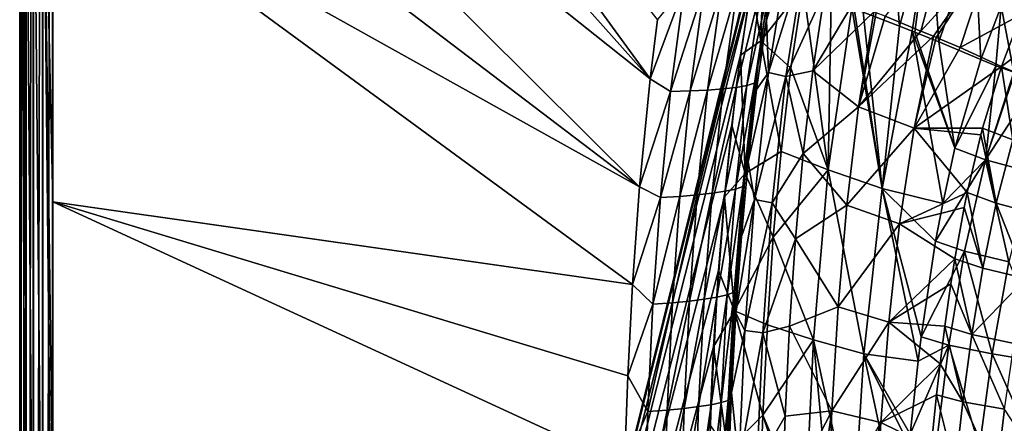
# Model space of a CAD drawing. Units: millimetres. Extents: x -10 to 1700, y -1000 to -240.
# Drawn here: x 0 to 180, y -568 to -494 of the extents above; entities that cross this region are included whole.
import ezdxf

# ---------------------------------------------------------------- set-up
doc = ezdxf.new("R2010")
doc.units = ezdxf.units.MM
doc.header["$LTSCALE"] = 81.706259
for name, color, linetype in [('12', 7, 'CONTINUOUS'), ('137', 7, 'CONTINUOUS'), ('138', 7, 'CONTINUOUS'), ('144', 7, 'CONTINUOUS'), ('145', 7, 'CONTINUOUS'), ('19', 7, 'CONTINUOUS'), ('21', 7, 'CONTINUOUS'), ('23', 7, 'CONTINUOUS'), ('28', 7, 'CONTINUOUS'), ('29', 7, 'CONTINUOUS'), ('35', 7, 'CONTINUOUS'), ('36', 7, 'CONTINUOUS'), ('79', 7, 'CONTINUOUS'), ('97', 7, 'CONTINUOUS'), ('98', 7, 'CONTINUOUS')]:
    doc.layers.add(name, color=color, linetype=linetype)

msp = doc.modelspace()

# ---------------------------------------------------------------- linework, layer by layer
at = {"layer": '12', "linetype": 'Continuous'}
for points in [[(137.11, -503.7, -60.09), (140.68, -481.36, -60.09), (136.75, -494.08, -18), (137.11, -503.7, -60.09)], [(136.75, -494.08, -18), (140.68, -481.36, -60.09), (138.89, -481.78, -18), (136.75, -494.08, -18)], [(140.68, -481.36, -60.09), (137.11, -503.7, -60.09), (143.8, -482.21, -102.13), (140.68, -481.36, -60.09)], [(143.8, -482.21, -102.13), (137.11, -503.7, -60.09), (140.3, -504.43, -102.13), (143.8, -482.21, -102.13)], [(143.8, -482.21, -102.13), (140.3, -504.43, -102.13), (147.44, -488.76, -144), (143.8, -482.21, -102.13)], [(147.44, -488.76, -144), (140.3, -504.43, -102.13), (145.23, -503.39, -144), (147.44, -488.76, -144)], [(134.93, -506.83, -18), (137.11, -503.7, -60.09), (136.75, -494.08, -18), (134.93, -506.83, -18)], [(134.55, -526.96, -60.09), (137.11, -503.7, -60.09), (133.4, -520.04, -18), (134.55, -526.96, -60.09)], [(133.4, -520.04, -18), (137.11, -503.7, -60.09), (134.93, -506.83, -18), (133.4, -520.04, -18)], [(137.11, -503.7, -60.09), (134.55, -526.96, -60.09), (140.3, -504.43, -102.13), (137.11, -503.7, -60.09)], [(140.3, -504.43, -102.13), (134.55, -526.96, -60.09), (137.79, -527.56, -102.13), (140.3, -504.43, -102.13)], [(140.3, -504.43, -102.13), (137.79, -527.56, -102.13), (143.45, -518.54, -144), (140.3, -504.43, -102.13)], [(145.23, -503.39, -144), (140.3, -504.43, -102.13), (143.45, -518.54, -144), (145.23, -503.39, -144)], [(143.45, -518.54, -144), (137.79, -527.56, -102.13), (142.04, -534.14, -144), (143.45, -518.54, -144)], [(132.13, -533.71, -18), (134.55, -526.96, -60.09), (133.4, -520.04, -18), (132.13, -533.71, -18)], [(132.79, -550.91, -60.08), (134.55, -526.96, -60.09), (131.12, -547.77, -18), (132.79, -550.91, -60.08)], [(131.12, -547.77, -18), (134.55, -526.96, -60.09), (132.13, -533.71, -18), (131.12, -547.77, -18)], [(134.55, -526.96, -60.09), (132.79, -550.91, -60.08), (137.79, -527.56, -102.13), (134.55, -526.96, -60.09)], [(137.79, -527.56, -102.13), (132.79, -550.91, -60.08), (136.08, -551.38, -102.13), (137.79, -527.56, -102.13)], [(137.79, -527.56, -102.13), (136.08, -551.38, -102.13), (142.04, -534.14, -144), (137.79, -527.56, -102.13)], [(142.04, -534.14, -144), (136.08, -551.38, -102.13), (140.95, -550.17, -144), (142.04, -534.14, -144)], [(130.32, -562.27, -18), (132.79, -550.91, -60.08), (131.12, -547.77, -18), (130.32, -562.27, -18)], [(131.66, -575.36, -60.08), (132.79, -550.91, -60.08), (130.32, -562.27, -18), (131.66, -575.36, -60.08)], [(132.79, -550.91, -60.08), (131.66, -575.36, -60.08), (136.08, -551.38, -102.13), (132.79, -550.91, -60.08)], [(136.08, -551.38, -102.13), (131.66, -575.36, -60.08), (134.98, -575.67, -102.13), (136.08, -551.38, -102.13)], [(136.08, -551.38, -102.13), (134.98, -575.67, -102.13), (140.13, -566.64, -144), (136.08, -551.38, -102.13)], [(140.95, -550.17, -144), (136.08, -551.38, -102.13), (140.13, -566.64, -144), (140.95, -550.17, -144)], [(129.73, -577.26, -18), (131.66, -575.36, -60.08), (130.32, -562.27, -18), (129.73, -577.26, -18)], [(140.13, -566.64, -144), (134.98, -575.67, -102.13), (139.55, -583.48, -144), (140.13, -566.64, -144)]]:
    msp.add_3dface(points, dxfattribs=at)
at = {"layer": '137', "linetype": 'Continuous'}
for points in [[(141.2, -502.88, -144.54), (143.43, -488.08, -144.53), (148.01, -521.49, -206.96), (141.2, -502.88, -144.54)], [(148.01, -521.49, -206.96), (143.43, -488.08, -144.53), (148.57, -490.27, -182.65), (148.01, -521.49, -206.96)], [(152.37, -491.81, -207.54), (148.01, -521.49, -206.96), (148.57, -490.27, -182.65), (152.37, -491.81, -207.54)], [(148.01, -521.49, -206.96), (152.37, -491.81, -207.54), (157.92, -524.96, -269.14), (148.01, -521.49, -206.96)], [(157.92, -524.96, -269.14), (152.37, -491.81, -207.54), (152.81, -491.99, -210.27), (157.92, -524.96, -269.14)], [(154.45, -492.64, -220.29), (157.92, -524.96, -269.14), (152.81, -491.99, -210.27), (154.45, -492.64, -220.29)], [(161.1, -495.23, -257.84), (157.92, -524.96, -269.14), (154.45, -492.64, -220.29), (161.1, -495.23, -257.84)], [(163.41, -496.13, -270.05), (157.92, -524.96, -269.14), (161.1, -495.23, -257.84), (163.41, -496.13, -270.05)], [(157.92, -524.96, -269.14), (163.41, -496.13, -270.05), (168.99, -527.65, -330.65), (157.92, -524.96, -269.14)], [(168.99, -527.65, -330.65), (163.41, -496.13, -270.05), (171.24, -517.52, -330.96), (168.99, -527.65, -330.65)], [(171.24, -517.52, -330.96), (163.41, -496.13, -270.05), (163.9, -496.31, -272.55), (171.24, -517.52, -330.96)], [(168.31, -498.05, -294.89), (171.24, -517.52, -330.96), (163.9, -496.31, -272.55), (168.31, -498.05, -294.89)], [(175.96, -501.3, -331.5), (171.24, -517.52, -330.96), (168.31, -498.05, -294.89), (175.96, -501.3, -331.5)], [(139.4, -518.15, -144.54), (141.2, -502.88, -144.54), (148.01, -521.49, -206.96), (139.4, -518.15, -144.54)], [(137.98, -533.82, -144.54), (139.4, -518.15, -144.54), (148.01, -521.49, -206.96), (137.98, -533.82, -144.54)], [(145.35, -552.64, -206.52), (137.98, -533.82, -144.54), (148.01, -521.49, -206.96), (145.35, -552.64, -206.52)], [(145.35, -552.64, -206.52), (148.01, -521.49, -206.96), (154.57, -555.19, -268.38), (145.35, -552.64, -206.52)], [(154.57, -555.19, -268.38), (148.01, -521.49, -206.96), (157.92, -524.96, -269.14), (154.57, -555.19, -268.38)], [(154.57, -555.19, -268.38), (157.92, -524.96, -269.14), (164.48, -556.58, -329.83), (154.57, -555.19, -268.38)], [(164.48, -556.58, -329.83), (157.92, -524.96, -269.14), (165.04, -552.12, -329.95), (164.48, -556.58, -329.83)], [(165.04, -552.12, -329.95), (157.92, -524.96, -269.14), (167.69, -534.6, -330.45), (165.04, -552.12, -329.95)], [(167.69, -534.6, -330.45), (157.92, -524.96, -269.14), (168.99, -527.65, -330.65), (167.69, -534.6, -330.45)], [(136.89, -549.92, -144.54), (137.98, -533.82, -144.54), (145.35, -552.64, -206.52), (136.89, -549.92, -144.54)], [(136.07, -566.46, -144.54), (136.89, -549.92, -144.54), (145.35, -552.64, -206.52), (136.07, -566.46, -144.54)], [(143.84, -584.7, -206.19), (136.07, -566.46, -144.54), (145.35, -552.64, -206.52), (143.84, -584.7, -206.19)], [(148.37, -585.44, -238.5), (143.84, -584.7, -206.19), (145.35, -552.64, -206.52), (148.37, -585.44, -238.5)], [(152.59, -586.14, -267.99), (148.37, -585.44, -238.5), (145.35, -552.64, -206.52), (152.59, -586.14, -267.99)], [(152.59, -586.14, -267.99), (145.35, -552.64, -206.52), (154.57, -555.19, -268.38), (152.59, -586.14, -267.99)], [(161.51, -587.76, -328.94), (152.59, -586.14, -267.99), (154.57, -555.19, -268.38), (161.51, -587.76, -328.94)], [(161.51, -587.76, -328.94), (154.57, -555.19, -268.38), (162.84, -571.94, -329.4), (161.51, -587.76, -328.94)], [(162.84, -571.94, -329.4), (154.57, -555.19, -268.38), (163.04, -569.93, -329.45), (162.84, -571.94, -329.4)], [(163.04, -569.93, -329.45), (154.57, -555.19, -268.38), (164.48, -556.58, -329.83), (163.04, -569.93, -329.45)], [(135.48, -583.37, -144.54), (136.07, -566.46, -144.54), (141.87, -584.38, -191.93), (135.48, -583.37, -144.54)], [(136.07, -566.46, -144.54), (143.84, -584.7, -206.19), (141.87, -584.38, -191.93), (136.07, -566.46, -144.54)]]:
    msp.add_3dface(points, dxfattribs=at)
at = {"layer": '138', "linetype": 'Continuous'}
for points in [[(161.1, -495.23, -257.84), (154.45, -492.64, -220.29), (159.26, -472.17, -220.69), (161.1, -495.23, -257.84)], [(161.1, -495.23, -257.84), (159.26, -472.17, -220.69), (166.61, -475.28, -258.35), (161.1, -495.23, -257.84)], [(163.41, -496.13, -270.05), (161.1, -495.23, -257.84), (166.61, -475.28, -258.35), (163.41, -496.13, -270.05)], [(163.9, -496.31, -272.55), (163.41, -496.13, -270.05), (166.61, -475.28, -258.35), (163.9, -496.31, -272.55)], [(168.31, -498.05, -294.89), (163.9, -496.31, -272.55), (166.61, -475.28, -258.35), (168.31, -498.05, -294.89)], [(168.31, -498.05, -294.89), (166.61, -475.28, -258.35), (174.84, -478.75, -295.46), (168.31, -498.05, -294.89)], [(175.96, -501.3, -331.5), (168.31, -498.05, -294.89), (174.84, -478.75, -295.46), (175.96, -501.3, -331.5)], [(175.96, -501.3, -331.5), (174.84, -478.75, -295.46), (179.68, -491.56, -331.89), (175.96, -501.3, -331.5)]]:
    msp.add_3dface(points, dxfattribs=at)
at = {"layer": '144', "linetype": 'Continuous'}
for points in [[(171.24, -517.52, -330.96), (175.96, -501.3, -331.5), (178.73, -502.45, -342.5), (171.24, -517.52, -330.96)], [(176.84, -519.66, -352.2), (171.24, -517.52, -330.96), (178.73, -502.45, -342.5), (176.84, -519.66, -352.2)], [(182.04, -503.63, -352.77), (176.84, -519.66, -352.2), (178.73, -502.45, -342.5), (182.04, -503.63, -352.77)], [(182.23, -503.69, -353.28), (176.84, -519.66, -352.2), (182.04, -503.63, -352.77), (182.23, -503.69, -353.28)], [(186.42, -505.02, -363.74), (176.84, -519.66, -352.2), (182.23, -503.69, -353.28), (186.42, -505.02, -363.74)], [(185.23, -521.95, -372.43), (176.84, -519.66, -352.2), (186.42, -505.02, -363.74), (185.23, -521.95, -372.43)], [(168.99, -527.65, -330.65), (171.24, -517.52, -330.96), (176.84, -519.66, -352.2), (168.99, -527.65, -330.65)], [(167.69, -534.6, -330.45), (168.99, -527.65, -330.65), (176.84, -519.66, -352.2), (167.69, -534.6, -330.45)], [(172.98, -536.42, -351.66), (167.69, -534.6, -330.45), (176.84, -519.66, -352.2), (172.98, -536.42, -351.66)], [(181.1, -538.37, -371.89), (172.98, -536.42, -351.66), (176.84, -519.66, -352.2), (181.1, -538.37, -371.89)], [(185.23, -521.95, -372.43), (181.1, -538.37, -371.89), (176.84, -519.66, -352.2), (185.23, -521.95, -372.43)], [(165.04, -552.12, -329.95), (167.69, -534.6, -330.45), (172.98, -536.42, -351.66), (165.04, -552.12, -329.95)], [(170.1, -553.61, -351.12), (165.04, -552.12, -329.95), (172.98, -536.42, -351.66), (170.1, -553.61, -351.12)], [(178.04, -555.21, -371.34), (170.1, -553.61, -351.12), (172.98, -536.42, -351.66), (178.04, -555.21, -371.34)], [(181.1, -538.37, -371.89), (178.04, -555.21, -371.34), (172.98, -536.42, -351.66), (181.1, -538.37, -371.89)], [(188.65, -556.99, -390.05), (178.04, -555.21, -371.34), (181.1, -538.37, -371.89), (188.65, -556.99, -390.05)], [(164.48, -556.58, -329.83), (165.04, -552.12, -329.95), (170.1, -553.61, -351.12), (164.48, -556.58, -329.83)], [(163.04, -569.93, -329.45), (164.48, -556.58, -329.83), (170.1, -553.61, -351.12), (163.04, -569.93, -329.45)], [(167.92, -571.02, -350.58), (163.04, -569.93, -329.45), (170.1, -553.61, -351.12), (167.92, -571.02, -350.58)], [(175.71, -572.23, -370.78), (167.92, -571.02, -350.58), (170.1, -553.61, -351.12), (175.71, -572.23, -370.78)], [(178.04, -555.21, -371.34), (175.71, -572.23, -370.78), (170.1, -553.61, -351.12), (178.04, -555.21, -371.34)], [(186.24, -573.6, -389.52), (175.71, -572.23, -370.78), (178.04, -555.21, -371.34), (186.24, -573.6, -389.52)], [(188.65, -556.99, -390.05), (186.24, -573.6, -389.52), (178.04, -555.21, -371.34), (188.65, -556.99, -390.05)]]:
    msp.add_3dface(points, dxfattribs=at)
at = {"layer": '145', "linetype": 'Continuous'}
for points in [[(175.96, -501.3, -331.5), (179.68, -491.56, -331.89), (178.73, -502.45, -342.5), (175.96, -501.3, -331.5)], [(179.68, -491.56, -331.89), (182.04, -503.63, -352.77), (178.73, -502.45, -342.5), (179.68, -491.56, -331.89)], [(182.04, -503.63, -352.77), (179.68, -491.56, -331.89), (187.67, -490.97, -353.29), (182.04, -503.63, -352.77)]]:
    msp.add_3dface(points, dxfattribs=at)
at = {"layer": '19', "linetype": 'Continuous'}
for points in [[(6.09, -354.7, -0.09), (6.09, -382.21, -0.09), (115.44, -504.83, -1.73), (6.09, -354.7, -0.09)], [(116.79, -493.98, -1.73), (6.09, -354.7, -0.09), (115.44, -504.83, -1.73), (116.79, -493.98, -1.73)], [(6.09, -382.21, -0.09), (6.09, -417.78, -0.09), (115.44, -504.83, -1.73), (6.09, -382.21, -0.09)], [(6.09, -417.78, -0.09), (6.09, -442.89, -0.09), (113.49, -524.64, -1.73), (6.09, -417.78, -0.09)], [(115.44, -504.83, -1.73), (6.09, -417.78, -0.09), (113.49, -524.64, -1.73), (115.44, -504.83, -1.73)], [(6.09, -442.89, -0.09), (6.09, -464.67, -0.09), (113.49, -524.64, -1.73), (6.09, -442.89, -0.09)], [(6.09, -464.67, -0.09), (6.09, -527.37, -0.09), (112.21, -542.49, -1.73), (6.09, -464.67, -0.09)], [(113.49, -524.64, -1.73), (6.09, -464.67, -0.09), (112.21, -542.49, -1.73), (113.49, -524.64, -1.73)], [(6.09, -527.37, -0.09), (6.09, -583.82, -0.1), (110.72, -575.68, -1.73), (6.09, -527.37, -0.09)], [(112.21, -542.49, -1.73), (6.09, -527.37, -0.09), (111.33, -559.26, -1.73), (112.21, -542.49, -1.73)], [(111.33, -559.26, -1.73), (6.09, -527.37, -0.09), (110.72, -575.68, -1.73), (111.33, -559.26, -1.73)]]:
    msp.add_3dface(points, dxfattribs=at)
at = {"layer": '21', "linetype": 'Continuous'}
for points in [[(136.75, -494.08, -18), (138.89, -481.78, -18), (137.32, -487.36, -14.05), (136.75, -494.08, -18)], [(116.79, -493.98, -1.73), (115.44, -504.83, -1.73), (121.71, -487.86, -2.04), (116.79, -493.98, -1.73)], [(121.71, -487.86, -2.04), (115.44, -504.83, -1.73), (119.18, -507.15, -2.04), (121.71, -487.86, -2.04)], [(121.71, -487.86, -2.04), (119.18, -507.15, -2.04), (125.33, -487.97, -2.83), (121.71, -487.86, -2.04)], [(125.33, -487.97, -2.83), (119.18, -507.15, -2.04), (122.78, -507.07, -2.84), (125.33, -487.97, -2.83)], [(125.33, -487.97, -2.83), (122.78, -507.07, -2.84), (128.56, -488.01, -4.09), (125.33, -487.97, -2.83)], [(128.56, -488.01, -4.09), (122.78, -507.07, -2.84), (125.96, -506.91, -4.12), (128.56, -488.01, -4.09)], [(128.56, -488.01, -4.09), (125.96, -506.91, -4.12), (131.42, -487.96, -5.83), (128.56, -488.01, -4.09)], [(131.42, -487.96, -5.83), (125.96, -506.91, -4.12), (128.77, -506.69, -5.86), (131.42, -487.96, -5.83)], [(131.42, -487.96, -5.83), (128.77, -506.69, -5.86), (133.89, -487.84, -8.04), (131.42, -487.96, -5.83)], [(133.89, -487.84, -8.04), (128.77, -506.69, -5.86), (131.18, -506.42, -8.08), (133.89, -487.84, -8.04)], [(133.89, -487.84, -8.04), (131.18, -506.42, -8.08), (135.9, -487.65, -10.76), (133.89, -487.84, -8.04)], [(135.9, -487.65, -10.76), (131.18, -506.42, -8.08), (133.15, -506.08, -10.79), (135.9, -487.65, -10.76)], [(135.9, -487.65, -10.76), (133.15, -506.08, -10.79), (137.32, -487.36, -14.05), (135.9, -487.65, -10.76)], [(137.32, -487.36, -14.05), (133.15, -506.08, -10.79), (134.54, -505.66, -14.06), (137.32, -487.36, -14.05)], [(136.75, -494.08, -18), (137.32, -487.36, -14.05), (134.54, -505.66, -14.06), (136.75, -494.08, -18)], [(134.93, -506.83, -18), (136.75, -494.08, -18), (134.54, -505.66, -14.06), (134.93, -506.83, -18)], [(115.44, -504.83, -1.73), (113.49, -524.64, -1.73), (119.18, -507.15, -2.04), (115.44, -504.83, -1.73)], [(128.77, -506.69, -5.86), (126.77, -525.8, -5.89), (131.18, -506.42, -8.08), (128.77, -506.69, -5.86)], [(131.18, -506.42, -8.08), (126.77, -525.8, -5.89), (129.14, -525.44, -8.11), (131.18, -506.42, -8.08)], [(131.18, -506.42, -8.08), (129.14, -525.44, -8.11), (133.15, -506.08, -10.79), (131.18, -506.42, -8.08)], [(133.15, -506.08, -10.79), (129.14, -525.44, -8.11), (131.06, -525.03, -10.81), (133.15, -506.08, -10.79)], [(133.15, -506.08, -10.79), (131.06, -525.03, -10.81), (134.54, -505.66, -14.06), (133.15, -506.08, -10.79)], [(134.54, -505.66, -14.06), (131.06, -525.03, -10.81), (132.41, -524.55, -14.07), (134.54, -505.66, -14.06)], [(134.93, -506.83, -18), (134.54, -505.66, -14.06), (132.41, -524.55, -14.07), (134.93, -506.83, -18)], [(119.18, -507.15, -2.04), (113.49, -524.64, -1.73), (117.31, -526.59, -2.04), (119.18, -507.15, -2.04)], [(119.18, -507.15, -2.04), (117.31, -526.59, -2.04), (122.78, -507.07, -2.84), (119.18, -507.15, -2.04)], [(122.78, -507.07, -2.84), (117.31, -526.59, -2.04), (120.87, -526.38, -2.85), (122.78, -507.07, -2.84)], [(122.78, -507.07, -2.84), (120.87, -526.38, -2.85), (125.96, -506.91, -4.12), (122.78, -507.07, -2.84)], [(125.96, -506.91, -4.12), (120.87, -526.38, -2.85), (124.02, -526.12, -4.14), (125.96, -506.91, -4.12)], [(125.96, -506.91, -4.12), (124.02, -526.12, -4.14), (128.77, -506.69, -5.86), (125.96, -506.91, -4.12)], [(128.77, -506.69, -5.86), (124.02, -526.12, -4.14), (126.77, -525.8, -5.89), (128.77, -506.69, -5.86)], [(133.4, -520.04, -18), (134.93, -506.83, -18), (132.41, -524.55, -14.07), (133.4, -520.04, -18)], [(132.13, -533.71, -18), (133.4, -520.04, -18), (132.41, -524.55, -14.07), (132.13, -533.71, -18)], [(131.06, -525.03, -10.81), (129.52, -544.41, -10.83), (132.41, -524.55, -14.07), (131.06, -525.03, -10.81)], [(132.41, -524.55, -14.07), (129.52, -544.41, -10.83), (130.84, -543.94, -14.08), (132.41, -524.55, -14.07)], [(132.13, -533.71, -18), (132.41, -524.55, -14.07), (130.84, -543.94, -14.08), (132.13, -533.71, -18)], [(113.49, -524.64, -1.73), (112.21, -542.49, -1.73), (117.31, -526.59, -2.04), (113.49, -524.64, -1.73)], [(117.31, -526.59, -2.04), (115.95, -546.14, -2.05), (120.87, -526.38, -2.85), (117.31, -526.59, -2.04)], [(120.87, -526.38, -2.85), (115.95, -546.14, -2.05), (119.5, -545.88, -2.86), (120.87, -526.38, -2.85)], [(120.87, -526.38, -2.85), (119.5, -545.88, -2.86), (124.02, -526.12, -4.14), (120.87, -526.38, -2.85)], [(124.02, -526.12, -4.14), (119.5, -545.88, -2.86), (122.61, -545.56, -4.16), (124.02, -526.12, -4.14)], [(124.02, -526.12, -4.14), (122.61, -545.56, -4.16), (126.77, -525.8, -5.89), (124.02, -526.12, -4.14)], [(126.77, -525.8, -5.89), (122.61, -545.56, -4.16), (125.32, -545.22, -5.93), (126.77, -525.8, -5.89)], [(126.77, -525.8, -5.89), (125.32, -545.22, -5.93), (129.14, -525.44, -8.11), (126.77, -525.8, -5.89)], [(129.14, -525.44, -8.11), (125.32, -545.22, -5.93), (127.63, -544.83, -8.14), (129.14, -525.44, -8.11)], [(129.14, -525.44, -8.11), (127.63, -544.83, -8.14), (131.06, -525.03, -10.81), (129.14, -525.44, -8.11)], [(131.06, -525.03, -10.81), (127.63, -544.83, -8.14), (129.52, -544.41, -10.83), (131.06, -525.03, -10.81)], [(117.31, -526.59, -2.04), (112.21, -542.49, -1.73), (115.95, -546.14, -2.05), (117.31, -526.59, -2.04)], [(131.12, -547.77, -18), (132.13, -533.71, -18), (130.84, -543.94, -14.08), (131.12, -547.77, -18)], [(112.21, -542.49, -1.73), (111.33, -559.26, -1.73), (115.95, -546.14, -2.05), (112.21, -542.49, -1.73)], [(127.63, -544.83, -8.14), (126.59, -564.53, -8.18), (129.52, -544.41, -10.83), (127.63, -544.83, -8.14)], [(129.52, -544.41, -10.83), (126.59, -564.53, -8.18), (128.43, -564.15, -10.86), (129.52, -544.41, -10.83)], [(129.52, -544.41, -10.83), (128.43, -564.15, -10.86), (130.84, -543.94, -14.08), (129.52, -544.41, -10.83)], [(130.84, -543.94, -14.08), (128.43, -564.15, -10.86), (129.73, -563.74, -14.09), (130.84, -543.94, -14.08)], [(131.12, -547.77, -18), (130.84, -543.94, -14.08), (129.73, -563.74, -14.09), (131.12, -547.77, -18)], [(115.95, -546.14, -2.05), (111.33, -559.26, -1.73), (115.02, -565.78, -2.05), (115.95, -546.14, -2.05)], [(115.95, -546.14, -2.05), (115.02, -565.78, -2.05), (119.5, -545.88, -2.86), (115.95, -546.14, -2.05)], [(119.5, -545.88, -2.86), (115.02, -565.78, -2.05), (118.55, -565.51, -2.88), (119.5, -545.88, -2.86)], [(119.5, -545.88, -2.86), (118.55, -565.51, -2.88), (122.61, -545.56, -4.16), (119.5, -545.88, -2.86)], [(122.61, -545.56, -4.16), (118.55, -565.51, -2.88), (121.63, -565.21, -4.19), (122.61, -545.56, -4.16)], [(122.61, -545.56, -4.16), (121.63, -565.21, -4.19), (125.32, -545.22, -5.93), (122.61, -545.56, -4.16)], [(125.32, -545.22, -5.93), (121.63, -565.21, -4.19), (124.31, -564.88, -5.96), (125.32, -545.22, -5.93)], [(125.32, -545.22, -5.93), (124.31, -564.88, -5.96), (127.63, -544.83, -8.14), (125.32, -545.22, -5.93)], [(127.63, -544.83, -8.14), (124.31, -564.88, -5.96), (126.59, -564.53, -8.18), (127.63, -544.83, -8.14)], [(130.32, -562.27, -18), (131.12, -547.77, -18), (129.73, -563.74, -14.09), (130.32, -562.27, -18)], [(111.33, -559.26, -1.73), (110.72, -575.68, -1.73), (115.02, -565.78, -2.05), (111.33, -559.26, -1.73)], [(129.73, -577.26, -18), (130.32, -562.27, -18), (129.73, -563.74, -14.09), (129.73, -577.26, -18)], [(126.59, -564.53, -8.18), (125.92, -584.49, -8.21), (128.43, -564.15, -10.86), (126.59, -564.53, -8.18)], [(128.43, -564.15, -10.86), (125.92, -584.49, -8.21), (127.74, -584.2, -10.88), (128.43, -564.15, -10.86)], [(128.43, -564.15, -10.86), (127.74, -584.2, -10.88), (129.73, -563.74, -14.09), (128.43, -564.15, -10.86)], [(129.73, -563.74, -14.09), (127.74, -584.2, -10.88), (129.01, -583.88, -14.1), (129.73, -563.74, -14.09)], [(129.73, -577.26, -18), (129.73, -563.74, -14.09), (129.01, -583.88, -14.1), (129.73, -577.26, -18)], [(115.02, -565.78, -2.05), (110.72, -575.68, -1.73), (114.43, -585.47, -2.05), (115.02, -565.78, -2.05)], [(115.02, -565.78, -2.05), (114.43, -585.47, -2.05), (118.55, -565.51, -2.88), (115.02, -565.78, -2.05)], [(118.55, -565.51, -2.88), (114.43, -585.47, -2.05), (117.95, -585.26, -2.89), (118.55, -565.51, -2.88)], [(118.55, -565.51, -2.88), (117.95, -585.26, -2.89), (121.63, -565.21, -4.19), (118.55, -565.51, -2.88)], [(121.63, -565.21, -4.19), (117.95, -585.26, -2.89), (121.02, -585.02, -4.22), (121.63, -565.21, -4.19)], [(121.63, -565.21, -4.19), (121.02, -585.02, -4.22), (124.31, -564.88, -5.96), (121.63, -565.21, -4.19)], [(124.31, -564.88, -5.96), (121.02, -585.02, -4.22), (123.67, -584.76, -5.99), (124.31, -564.88, -5.96)], [(124.31, -564.88, -5.96), (123.67, -584.76, -5.99), (126.59, -564.53, -8.18), (124.31, -564.88, -5.96)], [(126.59, -564.53, -8.18), (123.67, -584.76, -5.99), (125.92, -584.49, -8.21), (126.59, -564.53, -8.18)]]:
    msp.add_3dface(points, dxfattribs=at)
at = {"layer": '23', "linetype": 'Continuous'}
for points in [[(0, -256, -6.05), (0, -256, -30), (0, -994, -30), (0, -256, -6.05)], [(0, -260.13, -6.07), (0, -256, -6.05), (0, -994, -30), (0, -260.13, -6.07)], [(0, -264.05, -6.08), (0, -260.13, -6.07), (0, -994, -30), (0, -264.05, -6.08)], [(0, -287.54, -6.09), (0, -264.05, -6.08), (0, -994, -30), (0, -287.54, -6.09)], [(0, -332.94, -6.09), (0, -287.54, -6.09), (0, -994, -30), (0, -332.94, -6.09)], [(0, -439.57, -6.09), (0, -332.94, -6.09), (0, -994, -30), (0, -439.57, -6.09)], [(0, -443.99, -6.09), (0, -439.57, -6.09), (0, -994, -30), (0, -443.99, -6.09)], [(0, -625, -6.1), (0, -443.99, -6.09), (0, -994, -30), (0, -625, -6.1)]]:
    msp.add_3dface(points, dxfattribs=at)
at = {"layer": '28', "linetype": 'Continuous'}
for points in [[(147.44, -488.76, -144), (145.23, -503.39, -144), (152.58, -490.96, -182.04), (147.44, -488.76, -144)], [(152.58, -490.96, -182.04), (145.23, -503.39, -144), (156.37, -492.55, -206.91), (152.58, -490.96, -182.04)], [(156.37, -492.55, -206.91), (145.23, -503.39, -144), (153.55, -509.96, -206.56), (156.37, -492.55, -206.91)], [(156.37, -492.55, -206.91), (153.55, -509.96, -206.56), (156.81, -492.73, -209.63), (156.37, -492.55, -206.91)], [(156.81, -492.73, -209.63), (153.55, -509.96, -206.56), (158.44, -493.4, -219.61), (156.81, -492.73, -209.63)], [(158.44, -493.4, -219.61), (153.55, -509.96, -206.56), (165, -496.11, -257.02), (158.44, -493.4, -219.61)], [(165, -496.11, -257.02), (153.55, -509.96, -206.56), (167.29, -497.06, -269.17), (165, -496.11, -257.02)], [(167.29, -497.06, -269.17), (153.55, -509.96, -206.56), (163.75, -513.9, -268.67), (167.29, -497.06, -269.17)], [(167.29, -497.06, -269.17), (163.75, -513.9, -268.67), (167.78, -497.26, -271.69), (167.29, -497.06, -269.17)], [(167.78, -497.26, -271.69), (163.75, -513.9, -268.67), (172.21, -499.11, -294.1), (167.78, -497.26, -271.69)], [(172.21, -499.11, -294.1), (163.75, -513.9, -268.67), (179.74, -502.57, -330.56), (172.21, -499.11, -294.1)], [(179.74, -502.57, -330.56), (163.75, -513.9, -268.67), (176.3, -513.9, -330.24), (179.74, -502.57, -330.56)], [(145.23, -503.39, -144), (143.45, -518.54, -144), (153.55, -509.96, -206.56), (145.23, -503.39, -144)], [(153.55, -509.96, -206.56), (143.45, -518.54, -144), (151.43, -527.97, -206.29), (153.55, -509.96, -206.56)], [(153.55, -509.96, -206.56), (151.43, -527.97, -206.29), (163.75, -513.9, -268.67), (153.55, -509.96, -206.56)], [(163.75, -513.9, -268.67), (151.43, -527.97, -206.29), (161.11, -531.38, -268.25), (163.75, -513.9, -268.67)], [(163.75, -513.9, -268.67), (161.11, -531.38, -268.25), (173.5, -525.69, -329.93), (163.75, -513.9, -268.67)], [(176.3, -513.9, -330.24), (163.75, -513.9, -268.67), (175.98, -515.1, -330.21), (176.3, -513.9, -330.24)], [(175.98, -515.1, -330.21), (163.75, -513.9, -268.67), (173.5, -525.69, -329.93), (175.98, -515.1, -330.21)], [(143.45, -518.54, -144), (142.04, -534.14, -144), (151.43, -527.97, -206.29), (143.45, -518.54, -144)], [(173.5, -525.69, -329.93), (161.11, -531.38, -268.25), (172.94, -528.41, -329.86), (173.5, -525.69, -329.93)], [(151.43, -527.97, -206.29), (142.04, -534.14, -144), (149.84, -546.61, -206.05), (151.43, -527.97, -206.29)], [(151.43, -527.97, -206.29), (149.84, -546.61, -206.05), (161.11, -531.38, -268.25), (151.43, -527.97, -206.29)], [(172.94, -528.41, -329.86), (161.11, -531.38, -268.25), (171.22, -537.81, -329.62), (172.94, -528.41, -329.86)], [(161.11, -531.38, -268.25), (149.84, -546.61, -206.05), (159.13, -549.43, -267.85), (161.11, -531.38, -268.25)], [(161.11, -531.38, -268.25), (159.13, -549.43, -267.85), (171.22, -537.81, -329.62), (161.11, -531.38, -268.25)], [(142.04, -534.14, -144), (140.95, -550.17, -144), (149.84, -546.61, -206.05), (142.04, -534.14, -144)], [(171.22, -537.81, -329.62), (159.13, -549.43, -267.85), (170.49, -542.41, -329.51), (171.22, -537.81, -329.62)], [(170.49, -542.41, -329.51), (159.13, -549.43, -267.85), (169.38, -550.16, -329.31), (170.49, -542.41, -329.51)], [(149.84, -546.61, -206.05), (140.95, -550.17, -144), (148.69, -565.65, -205.8), (149.84, -546.61, -206.05)], [(149.84, -546.61, -206.05), (148.69, -565.65, -205.8), (159.13, -549.43, -267.85), (149.84, -546.61, -206.05)], [(159.13, -549.43, -267.85), (148.69, -565.65, -205.8), (157.67, -567.81, -267.44), (159.13, -549.43, -267.85)], [(159.13, -549.43, -267.85), (157.67, -567.81, -267.44), (168.51, -557.06, -329.14), (159.13, -549.43, -267.85)], [(169.38, -550.16, -329.31), (159.13, -549.43, -267.85), (168.51, -557.06, -329.14), (169.38, -550.16, -329.31)], [(140.95, -550.17, -144), (140.13, -566.64, -144), (148.69, -565.65, -205.8), (140.95, -550.17, -144)], [(168.51, -557.06, -329.14), (157.67, -567.81, -267.44), (167.86, -562.71, -329), (168.51, -557.06, -329.14)], [(167.86, -562.71, -329), (157.67, -567.81, -267.44), (166.89, -572.31, -328.75), (167.86, -562.71, -329)], [(140.13, -566.64, -144), (139.55, -583.48, -144), (148.69, -565.65, -205.8), (140.13, -566.64, -144)], [(139.55, -583.48, -144), (145.94, -584.5, -191.39), (148.69, -565.65, -205.8), (139.55, -583.48, -144)], [(145.94, -584.5, -191.39), (147.91, -584.83, -205.64), (148.69, -565.65, -205.8), (145.94, -584.5, -191.39)], [(148.69, -565.65, -205.8), (147.91, -584.83, -205.64), (157.67, -567.81, -267.44), (148.69, -565.65, -205.8)], [(147.91, -584.83, -205.64), (152.42, -585.59, -237.92), (157.67, -567.81, -267.44), (147.91, -584.83, -205.64)], [(152.42, -585.59, -237.92), (156.64, -586.32, -267.38), (157.67, -567.81, -267.44), (152.42, -585.59, -237.92)], [(157.67, -567.81, -267.44), (156.64, -586.32, -267.38), (166.89, -572.31, -328.75), (157.67, -567.81, -267.44)]]:
    msp.add_3dface(points, dxfattribs=at)
at = {"layer": '29', "linetype": 'Continuous'}
for points in [[(158.44, -493.4, -219.61), (165, -496.11, -257.02), (169.78, -478.41, -257.35), (158.44, -493.4, -219.61)], [(169.78, -478.41, -257.35), (165, -496.11, -257.02), (177.82, -482.02, -294.39), (169.78, -478.41, -257.35)], [(165, -496.11, -257.02), (167.29, -497.06, -269.17), (177.82, -482.02, -294.39), (165, -496.11, -257.02)], [(167.29, -497.06, -269.17), (167.78, -497.26, -271.69), (177.82, -482.02, -294.39), (167.29, -497.06, -269.17)], [(167.78, -497.26, -271.69), (172.21, -499.11, -294.1), (177.82, -482.02, -294.39), (167.78, -497.26, -271.69)], [(177.82, -482.02, -294.39), (172.21, -499.11, -294.1), (183.35, -493.07, -330.87), (177.82, -482.02, -294.39)], [(172.21, -499.11, -294.1), (179.74, -502.57, -330.56), (183.35, -493.07, -330.87), (172.21, -499.11, -294.1)]]:
    msp.add_3dface(points, dxfattribs=at)
at = {"layer": '35', "linetype": 'Continuous'}
for points in [[(179.74, -502.57, -330.56), (176.3, -513.9, -330.24), (181.86, -516.04, -350.96), (179.74, -502.57, -330.56)], [(179.74, -502.57, -330.56), (181.86, -516.04, -350.96), (182.42, -503.75, -341.29), (179.74, -502.57, -330.56)], [(175.98, -515.1, -330.21), (173.5, -525.69, -329.93), (178.81, -527.62, -350.62), (175.98, -515.1, -330.21)], [(176.3, -513.9, -330.24), (175.98, -515.1, -330.21), (178.81, -527.62, -350.62), (176.3, -513.9, -330.24)], [(176.3, -513.9, -330.24), (178.81, -527.62, -350.62), (181.86, -516.04, -350.96), (176.3, -513.9, -330.24)], [(178.81, -527.62, -350.62), (186.84, -529.78, -370.32), (181.86, -516.04, -350.96), (178.81, -527.62, -350.62)], [(173.5, -525.69, -329.93), (172.94, -528.41, -329.86), (176.34, -539.53, -350.28), (173.5, -525.69, -329.93)], [(173.5, -525.69, -329.93), (176.34, -539.53, -350.28), (178.81, -527.62, -350.62), (173.5, -525.69, -329.93)], [(176.34, -539.53, -350.28), (184.2, -541.43, -369.97), (178.81, -527.62, -350.62), (176.34, -539.53, -350.28)], [(178.81, -527.62, -350.62), (184.2, -541.43, -369.97), (186.84, -529.78, -370.32), (178.81, -527.62, -350.62)], [(172.94, -528.41, -329.86), (171.22, -537.81, -329.62), (176.34, -539.53, -350.28), (172.94, -528.41, -329.86)], [(171.22, -537.81, -329.62), (170.49, -542.41, -329.51), (174.33, -551.67, -349.93), (171.22, -537.81, -329.62)], [(171.22, -537.81, -329.62), (174.33, -551.67, -349.93), (176.34, -539.53, -350.28), (171.22, -537.81, -329.62)], [(176.34, -539.53, -350.28), (174.33, -551.67, -349.93), (184.2, -541.43, -369.97), (176.34, -539.53, -350.28)], [(170.49, -542.41, -329.51), (169.38, -550.16, -329.31), (174.33, -551.67, -349.93), (170.49, -542.41, -329.51)], [(174.33, -551.67, -349.93), (182.06, -553.31, -369.6), (184.2, -541.43, -369.97), (174.33, -551.67, -349.93)], [(169.38, -550.16, -329.31), (168.51, -557.06, -329.14), (172.67, -563.98, -349.58), (169.38, -550.16, -329.31)], [(169.38, -550.16, -329.31), (172.67, -563.98, -349.58), (174.33, -551.67, -349.93), (169.38, -550.16, -329.31)], [(172.67, -563.98, -349.58), (180.31, -565.35, -369.23), (174.33, -551.67, -349.93), (172.67, -563.98, -349.58)], [(174.33, -551.67, -349.93), (180.31, -565.35, -369.23), (182.06, -553.31, -369.6), (174.33, -551.67, -349.93)], [(168.51, -557.06, -329.14), (167.86, -562.71, -329), (172.67, -563.98, -349.58), (168.51, -557.06, -329.14)], [(167.86, -562.71, -329), (166.89, -572.31, -328.75), (171.29, -576.37, -349.21), (167.86, -562.71, -329)], [(167.86, -562.71, -329), (171.29, -576.37, -349.21), (172.67, -563.98, -349.58), (167.86, -562.71, -329)], [(171.29, -576.37, -349.21), (178.84, -577.47, -368.84), (172.67, -563.98, -349.58), (171.29, -576.37, -349.21)], [(172.67, -563.98, -349.58), (178.84, -577.47, -368.84), (180.31, -565.35, -369.23), (172.67, -563.98, -349.58)], [(178.84, -577.47, -368.84), (189.05, -578.68, -387.05), (180.31, -565.35, -369.23), (178.84, -577.47, -368.84)]]:
    msp.add_3dface(points, dxfattribs=at)
at = {"layer": '36', "linetype": 'Continuous'}
for points in [[(183.35, -493.07, -330.87), (179.74, -502.57, -330.56), (189.96, -494.88, -351.65), (183.35, -493.07, -330.87)], [(179.74, -502.57, -330.56), (182.42, -503.75, -341.29), (189.96, -494.88, -351.65), (179.74, -502.57, -330.56)]]:
    msp.add_3dface(points, dxfattribs=at)
at = {"layer": '79', "linetype": 'Continuous'}
for points in [[(0, -443.99, -6.09), (0, -625, -6.1), (0.3, -625, -4.22), (0, -443.99, -6.09)], [(0, -443.99, -6.09), (0.3, -625, -4.22), (0.3, -444.53, -4.22), (0, -443.99, -6.09)], [(0.3, -625, -4.22), (1.17, -625, -2.54), (0.3, -444.53, -4.22), (0.3, -625, -4.22)], [(0.3, -444.53, -4.22), (1.17, -625, -2.54), (1.17, -444.53, -2.54), (0.3, -444.53, -4.22)], [(1.17, -625, -2.54), (2.52, -625, -1.21), (1.17, -444.53, -2.54), (1.17, -625, -2.54)], [(1.17, -444.53, -2.54), (2.52, -625, -1.21), (2.52, -444.53, -1.21), (1.17, -444.53, -2.54)], [(2.52, -625, -1.21), (4.22, -625, -0.37), (2.52, -444.53, -1.21), (2.52, -625, -1.21)], [(2.52, -444.53, -1.21), (4.22, -625, -0.37), (4.22, -444.53, -0.36), (2.52, -444.53, -1.21)], [(6.09, -625, -0.1), (6.09, -583.82, -0.1), (4.22, -444.53, -0.36), (6.09, -625, -0.1)], [(4.22, -625, -0.37), (6.09, -625, -0.1), (4.22, -444.53, -0.36), (4.22, -625, -0.37)], [(6.09, -583.82, -0.1), (6.09, -527.37, -0.09), (4.22, -444.53, -0.36), (6.09, -583.82, -0.1)], [(6.09, -527.37, -0.09), (6.09, -464.67, -0.09), (4.22, -444.53, -0.36), (6.09, -527.37, -0.09)]]:
    msp.add_3dface(points, dxfattribs=at)
at = {"layer": '97', "linetype": 'Continuous'}
for points in [[(2.47, -251.15, -30), (4.15, -250.29, -30), (2.47, -998.85, -30), (2.47, -251.15, -30)], [(4.15, -250.29, -30), (4.15, -999.71, -30), (2.47, -998.85, -30), (4.15, -250.29, -30)], [(4.15, -250.29, -30), (6, -250, -30), (4.15, -999.71, -30), (4.15, -250.29, -30)], [(6, -250, -30), (6, -1000, -30), (4.15, -999.71, -30), (6, -250, -30)], [(6, -1000, -30), (6, -250, -30), (139.41, -461.97, -30), (6, -1000, -30)], [(1.15, -252.47, -30), (2.47, -251.15, -30), (1.15, -997.53, -30), (1.15, -252.47, -30)], [(2.47, -251.15, -30), (2.47, -998.85, -30), (1.15, -997.53, -30), (2.47, -251.15, -30)], [(0, -256, -30), (0.29, -254.15, -30), (0, -994, -30), (0, -256, -30)], [(0, -994, -30), (0.29, -254.15, -30), (0.29, -995.85, -30), (0, -994, -30)], [(0.29, -254.15, -30), (1.15, -252.47, -30), (0.29, -995.85, -30), (0.29, -254.15, -30)], [(1.15, -252.47, -30), (1.15, -997.53, -30), (0.29, -995.85, -30), (1.15, -252.47, -30)], [(136.42, -474.8, -30), (6, -1000, -30), (139.41, -461.97, -30), (136.42, -474.8, -30)], [(133.97, -487.71, -30), (6, -1000, -30), (136.42, -474.8, -30), (133.97, -487.71, -30)], [(131.99, -500.51, -30), (6, -1000, -30), (133.97, -487.71, -30), (131.99, -500.51, -30)], [(130.37, -513.36, -30), (6, -1000, -30), (131.99, -500.51, -30), (130.37, -513.36, -30)], [(129.04, -526.43, -30), (6, -1000, -30), (130.37, -513.36, -30), (129.04, -526.43, -30)], [(127.94, -539.95, -30), (6, -1000, -30), (129.04, -526.43, -30), (127.94, -539.95, -30)], [(127.06, -553.91, -30), (6, -1000, -30), (127.94, -539.95, -30), (127.06, -553.91, -30)], [(126.37, -568.07, -30), (6, -1000, -30), (127.06, -553.91, -30), (126.37, -568.07, -30)]]:
    msp.add_3dface(points, dxfattribs=at)
at = {"layer": '98', "linetype": 'Continuous'}
for points in [[(133.97, -487.71, -30), (136.42, -474.8, -30), (135.72, -497.88, -87.38), (133.97, -487.71, -30)], [(135.72, -497.88, -87.38), (136.42, -474.8, -30), (139.79, -474.55, -87.38), (135.72, -497.88, -87.38)], [(135.72, -497.88, -87.38), (139.79, -474.55, -87.38), (143.43, -488.08, -144.53), (135.72, -497.88, -87.38)], [(131.99, -500.51, -30), (133.97, -487.71, -30), (135.72, -497.88, -87.38), (131.99, -500.51, -30)], [(141.2, -502.88, -144.54), (135.72, -497.88, -87.38), (143.43, -488.08, -144.53), (141.2, -502.88, -144.54)], [(132.82, -522.21, -87.39), (131.99, -500.51, -30), (135.72, -497.88, -87.38), (132.82, -522.21, -87.39)], [(132.82, -522.21, -87.39), (135.72, -497.88, -87.38), (139.4, -518.15, -144.54), (132.82, -522.21, -87.39)], [(139.4, -518.15, -144.54), (135.72, -497.88, -87.38), (141.2, -502.88, -144.54), (139.4, -518.15, -144.54)], [(130.37, -513.36, -30), (131.99, -500.51, -30), (132.82, -522.21, -87.39), (130.37, -513.36, -30)], [(129.04, -526.43, -30), (130.37, -513.36, -30), (132.82, -522.21, -87.39), (129.04, -526.43, -30)], [(137.98, -533.82, -144.54), (132.82, -522.21, -87.39), (139.4, -518.15, -144.54), (137.98, -533.82, -144.54)], [(130.86, -547.31, -87.39), (129.04, -526.43, -30), (132.82, -522.21, -87.39), (130.86, -547.31, -87.39)], [(130.86, -547.31, -87.39), (132.82, -522.21, -87.39), (137.98, -533.82, -144.54), (130.86, -547.31, -87.39)], [(127.94, -539.95, -30), (129.04, -526.43, -30), (130.86, -547.31, -87.39), (127.94, -539.95, -30)], [(136.89, -549.92, -144.54), (130.86, -547.31, -87.39), (137.98, -533.82, -144.54), (136.89, -549.92, -144.54)], [(127.06, -553.91, -30), (127.94, -539.95, -30), (130.86, -547.31, -87.39), (127.06, -553.91, -30)], [(129.62, -572.94, -87.39), (127.06, -553.91, -30), (130.86, -547.31, -87.39), (129.62, -572.94, -87.39)], [(129.62, -572.94, -87.39), (130.86, -547.31, -87.39), (136.07, -566.46, -144.54), (129.62, -572.94, -87.39)], [(136.07, -566.46, -144.54), (130.86, -547.31, -87.39), (136.89, -549.92, -144.54), (136.07, -566.46, -144.54)], [(126.37, -568.07, -30), (127.06, -553.91, -30), (129.62, -572.94, -87.39), (126.37, -568.07, -30)], [(135.48, -583.37, -144.54), (129.62, -572.94, -87.39), (136.07, -566.46, -144.54), (135.48, -583.37, -144.54)]]:
    msp.add_3dface(points, dxfattribs=at)

doc.saveas('drawing.dxf')
